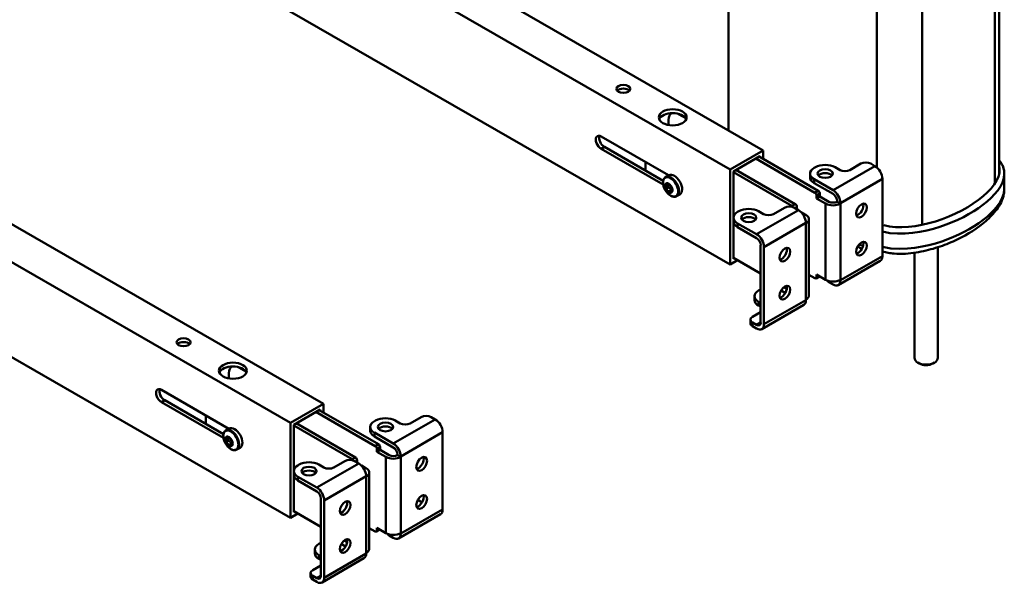
# Model space of a CAD drawing. Units: millimetres. Extents: x 0 to 3500, y 0 to 2475.
# Drawn here: x 2514 to 2938, y 762 to 1004 of the extents above; entities that cross this region are included whole.
import ezdxf

# ---------------------------------------------------------------- set-up
doc = ezdxf.new("R2010")
doc.units = ezdxf.units.MM
doc.header["$LTSCALE"] = 8.333333
doc.layers.add('Visible Edges(ISO)', color=7, linetype='Continuous', lineweight=50, true_color=0x262659)
doc.layers.add('Visible Tangent Edges(ISO)', color=7, linetype='Continuous', lineweight=50, true_color=0x1a1a3e)

msp = doc.modelspace()

# ---------------------------------------------------------------- linework, layer by layer
at = {"layer": 'Visible Edges(ISO)'}
for p, q in [((2819.24, 956.38), (2819.24, 1188.12)), ((2834.11, 947.81), (2489.05, 1146.52)), ((2819.97, 939.67), (2474.9, 1138.38)), ((2935.54, 937.41), (2935.54, 1121.15)), ((2819.97, 898.79), (2473.49, 1098.32)), ((2645.04, 838.93), (2299.97, 1037.64)), ((2630.89, 830.79), (2285.83, 1029.5)), ((2630.89, 789.91), (2284.41, 989.43)), ((2793.45, 961.02), (2793.45, 958.76)), ((2794.7, 963.78), (2794.88, 963.88)), ((2800.81, 961.69), (2797.7, 963.48)), ((2764.46, 953.85), (2793.48, 937.14)), ((2791.17, 933.16), (2764.46, 948.54)), ((2765.88, 949.35), (2791.15, 934.8)), ((2834.11, 947.81), (2819.97, 939.67)), ((2821.39, 938.85), (2832.7, 945.36)), ((2856.39, 929.68), (2830.93, 944.34)), ((2832.34, 945.16), (2857.8, 930.5)), ((2832.7, 945.36), (2832.7, 944.95)), ((2834.11, 944.14), (2834.11, 947.81)), ((2783.56, 942.86), (2783.56, 939.17)), ((2856.03, 940.32), (2856.56, 940.62)), ((2867.17, 939.4), (2865.05, 940.62)), ((2876.19, 942.15), (2871.41, 939.4)), ((2880.43, 942.15), (2882.2, 941.13)), ((2935.54, 943.59), (2935.58, 943.54)), ((2792.19, 936.4), (2793.56, 937.19)), ((2819.97, 939.67), (2819.97, 898.79)), ((2821.39, 901.24), (2821.39, 938.85)), ((2846.49, 923.98), (2821.39, 938.44)), ((2822.44, 939.46), (2847.9, 924.8)), ((2854.28, 936.24), (2854.28, 937.88)), ((2885.38, 902.43), (2885.38, 935.62)), ((2937.81, 931.26), (2937.81, 937.8)), ((2792.12, 933.24), (2792.41, 933.4)), ((2793.11, 932.34), (2792.12, 931.77)), ((2792.15, 933.41), (2792.16, 933.41)), ((2792.15, 931.57), (2792.16, 931.57)), ((2792.27, 931.37), (2793.26, 931.94)), ((2792.41, 933.64), (2792.42, 933.65)), ((2793.14, 933.36), (2793.44, 933.53)), ((2793.53, 933.53), (2793.54, 933.54)), ((2794.91, 931.82), (2794.92, 931.83)), ((2864.17, 930.75), (2856.03, 935.43)), ((2864.17, 929.12), (2856.03, 933.8)), ((2794.36, 930.57), (2793.37, 930)), ((2793.53, 929.85), (2793.54, 929.86)), ((2793.68, 929.83), (2793.72, 929.85)), ((2793.91, 930.02), (2794.82, 930.55)), ((2794.65, 929.74), (2794.66, 929.75)), ((2794.91, 929.98), (2794.92, 929.99)), ((2796.93, 928.17), (2798.3, 928.96)), ((2857.09, 927.23), (2857.09, 928.46)), ((2858.51, 928.05), (2857.09, 927.23)), ((2857.09, 927.23), (2860.98, 924.99)), ((2858.51, 928.05), (2858.51, 929.27)), ((2862.4, 925.81), (2858.51, 928.05)), ((2843.31, 923.22), (2838.53, 920.47)), ((2847.55, 923.22), (2849.32, 922.2)), ((2848.61, 922.61), (2848.61, 923.57)), ((2865.93, 926.05), (2865.93, 925.81)), ((2867.35, 924.99), (2865.93, 925.81)), ((2867.35, 925.24), (2867.35, 924.99)), ((2821.4, 917.31), (2821.4, 918.94)), ((2823.15, 921.38), (2823.68, 921.69)), ((2834.29, 920.47), (2832.17, 921.69)), ((2850.49, 921.26), (2852.5, 920.11)), ((2831.29, 911.82), (2823.15, 916.5)), ((2831.29, 910.18), (2823.15, 914.86)), ((2852.5, 916.44), (2852.5, 916.69)), ((2853.82, 885.57), (2853.82, 918.28)), ((2833.05, 907.12), (2833.05, 873.93)), ((2834.47, 906.3), (2834.47, 873.11)), ((2876.54, 905.48), (2874.7, 906.54)), ((2875.32, 907.42), (2877.13, 906.88)), ((2909.19, 858.66), (2909.19, 906.21)), ((2885.38, 904.42), (2885.43, 904.41)), ((2899.19, 858.66), (2899.19, 903.86)), ((2819.97, 898.79), (2823.16, 900.63)), ((2821.39, 901.65), (2833.05, 894.93)), ((2821.74, 901.45), (2821.39, 901.24)), ((2866.41, 889.98), (2884.44, 900.36)), ((2853.82, 894.38), (2856.39, 892.89)), ((2856.89, 892.85), (2858.3, 893.66)), ((2857.09, 894.53), (2857.09, 893.31)), ((2857.09, 894.53), (2860.98, 892.29)), ((2843.12, 889.14), (2844.34, 888.43)), ((2862.4, 891.22), (2864.17, 890.2)), ((2867.35, 892.29), (2867.35, 892.05)), ((2830.41, 883.58), (2830.41, 885.22)), ((2832.7, 887.97), (2832.17, 887.66)), ((2843.66, 886.54), (2841.82, 887.6)), ((2832.17, 882.78), (2833.05, 882.27)), ((2833.05, 880.63), (2832.17, 881.14)), ((2833.53, 871.04), (2851.56, 881.43)), ((2852.5, 883.5), (2852.5, 883.74)), ((2833.05, 878.4), (2829.52, 876.36)), ((2828.64, 875.14), (2828.64, 873.51)), ((2829.52, 873.92), (2831.29, 872.9)), ((2829.52, 872.28), (2831.29, 871.27)), ((2901.35, 856.22), (2900.64, 856.64)), ((2907.03, 856.22), (2907.74, 856.64)), ((2604.38, 852.14), (2604.38, 849.88)), ((2605.63, 854.89), (2605.8, 855)), ((2611.73, 852.81), (2608.62, 854.6)), ((2575.39, 844.97), (2604.4, 828.26)), ((2602.09, 824.28), (2575.39, 839.66)), ((2576.8, 840.47), (2602.08, 825.91)), ((2645.04, 838.93), (2630.89, 830.79)), ((2645.04, 835.26), (2645.04, 838.93)), ((2632.31, 829.97), (2643.62, 836.48)), ((2667.31, 820.8), (2641.85, 835.46)), ((2643.27, 836.28), (2668.72, 821.62)), ((2643.62, 836.48), (2643.62, 836.07)), ((2594.48, 833.97), (2594.48, 830.29)), ((2630.89, 830.79), (2630.89, 789.91)), ((2632.31, 792.36), (2632.31, 829.97)), ((2633.37, 830.58), (2658.82, 815.92)), ((2666.96, 831.44), (2667.49, 831.74)), ((2678.09, 830.52), (2675.97, 831.74)), ((2687.11, 833.27), (2682.34, 830.52)), ((2691.35, 833.27), (2693.12, 832.25)), ((2603.12, 827.52), (2604.48, 828.31)), ((2657.41, 815.1), (2632.31, 829.56)), ((2665.2, 827.36), (2665.2, 828.99)), ((2675.09, 821.87), (2666.96, 826.55)), ((2696.3, 793.55), (2696.3, 826.74)), ((2603.04, 824.35), (2603.33, 824.52)), ((2604.03, 823.45), (2603.04, 822.89)), ((2603.07, 824.52), (2603.09, 824.53)), ((2603.07, 822.68), (2603.09, 822.69)), ((2603.2, 822.49), (2604.18, 823.06)), ((2603.33, 824.76), (2603.34, 824.77)), ((2604.07, 824.48), (2604.36, 824.65)), ((2605.28, 821.69), (2604.3, 821.12)), ((2604.45, 824.65), (2604.46, 824.66)), ((2604.84, 821.14), (2605.74, 821.66)), ((2605.83, 822.94), (2605.84, 822.94)), ((2675.09, 820.23), (2666.96, 824.92)), ((2604.45, 820.97), (2604.46, 820.98)), ((2604.6, 820.94), (2604.64, 820.97)), ((2605.57, 820.86), (2605.59, 820.87)), ((2605.83, 821.1), (2605.84, 821.1)), ((2607.86, 819.29), (2609.22, 820.08)), ((2668.02, 818.35), (2668.02, 819.58)), ((2669.43, 819.17), (2668.02, 818.35)), ((2668.02, 818.35), (2671.91, 816.11)), ((2669.43, 819.17), (2669.43, 820.39)), ((2673.32, 816.93), (2669.43, 819.17)), ((2676.86, 817.17), (2676.86, 816.93)), ((2654.23, 814.33), (2649.46, 811.59)), ((2658.47, 814.33), (2660.24, 813.32)), ((2659.53, 813.72), (2659.53, 814.69)), ((2678.27, 816.11), (2676.86, 816.93)), ((2678.27, 816.36), (2678.27, 816.11)), ((2632.32, 808.42), (2632.32, 810.06)), ((2634.08, 812.5), (2634.61, 812.81)), ((2645.21, 811.59), (2643.09, 812.81)), ((2661.41, 812.38), (2663.42, 811.22)), ((2664.74, 776.69), (2664.74, 809.39)), ((2642.21, 802.93), (2634.08, 807.62)), ((2642.21, 801.3), (2634.08, 805.98)), ((2663.42, 807.56), (2663.42, 807.81)), ((2643.98, 798.24), (2643.98, 765.04)), ((2645.39, 797.42), (2645.39, 764.23)), ((2687.46, 796.59), (2685.62, 797.65)), ((2630.89, 789.91), (2634.08, 791.75)), ((2632.31, 792.77), (2643.98, 786.05)), ((2632.66, 792.56), (2632.31, 792.36)), ((2677.33, 781.1), (2695.36, 791.48)), ((2664.74, 785.49), (2667.31, 784.01)), ((2667.81, 783.96), (2669.22, 784.78)), ((2668.02, 785.65), (2668.02, 784.42)), ((2668.02, 785.65), (2671.91, 783.41)), ((2678.27, 783.41), (2678.27, 783.16)), ((2643.62, 779.08), (2643.09, 778.78)), ((2654.04, 780.25), (2655.26, 779.55)), ((2673.32, 782.34), (2675.09, 781.32)), ((2641.33, 774.7), (2641.33, 776.34)), ((2654.58, 777.66), (2652.74, 778.72)), ((2663.42, 774.61), (2663.42, 774.86)), ((2643.09, 773.89), (2643.98, 773.38)), ((2643.98, 771.75), (2643.09, 772.26)), ((2644.45, 762.16), (2662.48, 772.55)), ((2643.98, 769.52), (2640.44, 767.48)), ((2639.56, 766.26), (2639.56, 764.62)), ((2640.44, 765.04), (2642.21, 764.02)), ((2640.44, 763.4), (2642.21, 762.38))]:
    msp.add_line(p, q, dxfattribs=at)
at = {"layer": 'Visible Edges(ISO)', "flags": 128}
for points in [[(2935.54, 941.33), (2935.8, 939.79), (2935.7, 938.19), (2935.27, 936.56), (2934.52, 934.89), (2933.47, 933.21), (2932.14, 931.52), (2930.56, 929.83), (2928.75, 928.17), (2926.71, 926.54), (2924.48, 924.96), (2922.06, 923.45), (2919.49, 922.01), (2916.8, 920.68), (2914.01, 919.45), (2911.14, 918.34), (2908.23, 917.36), (2905.3, 916.53), (2902.37, 915.85), (2899.46, 915.34), (2896.59, 915.01), (2893.79, 914.86), (2891.07, 914.91), (2888.45, 915.18), (2885.99, 915.69)], [(2935.58, 943.54), (2935.86, 943.22), (2936.11, 942.89), (2936.36, 942.55), (2936.58, 942.2), (2936.78, 941.85), (2936.97, 941.49), (2937.28, 940.76), (2937.52, 940.02), (2937.69, 939.28), (2937.78, 938.54), (2937.81, 937.8)], [(2796.93, 928.17), (2796.65, 928.04), (2796.34, 927.95), (2796.02, 927.92), (2795.7, 927.93), (2795.36, 927.98), (2795.03, 928.08), (2794.69, 928.22), (2794.36, 928.39), (2794.03, 928.6), (2793.71, 928.84), (2793.39, 929.11), (2793.09, 929.41), (2792.8, 929.74), (2792.53, 930.08), (2792.27, 930.45), (2792.04, 930.83), (2791.82, 931.23), (2791.64, 931.63), (2791.47, 932.04), (2791.34, 932.46), (2791.23, 932.87), (2791.15, 933.28), (2791.1, 933.68), (2791.09, 934.07), (2791.1, 934.44), (2791.16, 934.8), (2791.24, 935.14), (2791.36, 935.46), (2791.52, 935.75), (2791.71, 936), (2791.94, 936.22), (2792.19, 936.4)], [(2792.16, 933.41), (2792.16, 933.41), (2792.16, 933.4), (2792.15, 933.4), (2792.15, 933.39), (2792.15, 933.38), (2792.15, 933.38), (2792.14, 933.37), (2792.14, 933.37), (2792.14, 933.36), (2792.14, 933.35), (2792.13, 933.35), (2792.13, 933.34), (2792.13, 933.33), (2792.13, 933.32), (2792.13, 933.32), (2792.13, 933.31), (2792.12, 933.3), (2792.12, 933.29), (2792.12, 933.28), (2792.12, 933.27), (2792.12, 933.26), (2792.12, 933.26), (2792.12, 933.25), (2792.12, 933.24)], [(2792.12, 931.77), (2792.12, 931.76), (2792.12, 931.75), (2792.12, 931.75), (2792.12, 931.74), (2792.12, 931.73), (2792.12, 931.73), (2792.12, 931.72), (2792.13, 931.71), (2792.13, 931.7), (2792.13, 931.7), (2792.13, 931.69), (2792.13, 931.68), (2792.13, 931.67), (2792.14, 931.66), (2792.14, 931.65), (2792.14, 931.64), (2792.14, 931.64), (2792.15, 931.63), (2792.15, 931.62), (2792.15, 931.61), (2792.15, 931.6), (2792.16, 931.59), (2792.16, 931.58), (2792.16, 931.57)], [(2792.2, 933.45), (2792.19, 933.44), (2792.19, 933.44), (2792.19, 933.44), (2792.19, 933.44), (2792.19, 933.44), (2792.19, 933.44), (2792.19, 933.44), (2792.18, 933.44), (2792.18, 933.43), (2792.18, 933.43), (2792.18, 933.43), (2792.18, 933.43), (2792.18, 933.43), (2792.18, 933.43), (2792.18, 933.43), (2792.17, 933.43), (2792.17, 933.42), (2792.17, 933.42), (2792.17, 933.42), (2792.17, 933.42), (2792.17, 933.42), (2792.17, 933.42), (2792.17, 933.41), (2792.16, 933.41)], [(2792.16, 931.57), (2792.17, 931.56), (2792.17, 931.56), (2792.18, 931.55), (2792.18, 931.54), (2792.18, 931.53), (2792.19, 931.52), (2792.19, 931.51), (2792.2, 931.5), (2792.2, 931.49), (2792.2, 931.49), (2792.21, 931.48), (2792.21, 931.47), (2792.22, 931.46), (2792.22, 931.45), (2792.23, 931.44), (2792.23, 931.43), (2792.24, 931.43), (2792.24, 931.42), (2792.25, 931.41), (2792.25, 931.4), (2792.26, 931.39), (2792.26, 931.39), (2792.27, 931.38), (2792.27, 931.37)], [(2793.17, 932.44), (2793.17, 932.43), (2793.16, 932.43), (2793.16, 932.43), (2793.16, 932.42), (2793.15, 932.42), (2793.15, 932.41), (2793.15, 932.41), (2793.14, 932.41), (2793.14, 932.4), (2793.14, 932.4), (2793.14, 932.39), (2793.13, 932.39), (2793.13, 932.39), (2793.13, 932.38), (2793.13, 932.38), (2793.12, 932.37), (2793.12, 932.37), (2793.12, 932.36), (2793.12, 932.36), (2793.12, 932.36), (2793.11, 932.35), (2793.11, 932.35), (2793.11, 932.34), (2793.11, 932.34)], [(2793.34, 933.47), (2793.37, 933.43), (2793.39, 933.39), (2793.41, 933.34), (2793.42, 933.3), (2793.43, 933.25), (2793.44, 933.21), (2793.45, 933.16), (2793.45, 933.12), (2793.46, 933.07), (2793.45, 933.03), (2793.45, 932.99), (2793.44, 932.94), (2793.43, 932.89), (2793.42, 932.85), (2793.4, 932.8), (2793.39, 932.76), (2793.37, 932.71), (2793.34, 932.67), (2793.32, 932.63), (2793.29, 932.59), (2793.26, 932.55), (2793.23, 932.51), (2793.2, 932.47), (2793.17, 932.44)], [(2793.26, 931.94), (2793.27, 931.94), (2793.27, 931.93), (2793.28, 931.93), (2793.28, 931.93), (2793.29, 931.93), (2793.29, 931.92), (2793.3, 931.92), (2793.3, 931.92), (2793.31, 931.92), (2793.31, 931.91), (2793.32, 931.91), (2793.32, 931.91), (2793.33, 931.91), (2793.33, 931.91), (2793.34, 931.9), (2793.34, 931.9), (2793.35, 931.9), (2793.35, 931.9), (2793.36, 931.9), (2793.36, 931.9), (2793.37, 931.89), (2793.37, 931.89), (2793.38, 931.89), (2793.38, 931.89)], [(2793.38, 931.89), (2793.44, 931.87), (2793.51, 931.85), (2793.57, 931.83), (2793.64, 931.81), (2793.7, 931.78), (2793.76, 931.74), (2793.82, 931.71), (2793.88, 931.67), (2793.93, 931.62), (2793.98, 931.58), (2794.03, 931.53), (2794.07, 931.48), (2794.11, 931.43), (2794.15, 931.37), (2794.19, 931.31), (2794.22, 931.25), (2794.24, 931.18), (2794.27, 931.12), (2794.29, 931.05), (2794.3, 930.98), (2794.32, 930.91), (2794.33, 930.84), (2794.33, 930.77), (2794.34, 930.7)], [(2793.37, 930), (2793.38, 930), (2793.39, 929.99), (2793.39, 929.98), (2793.4, 929.97), (2793.41, 929.97), (2793.41, 929.96), (2793.42, 929.95), (2793.43, 929.95), (2793.43, 929.94), (2793.44, 929.93), (2793.45, 929.93), (2793.46, 929.92), (2793.46, 929.92), (2793.47, 929.91), (2793.48, 929.9), (2793.48, 929.9), (2793.49, 929.89), (2793.5, 929.89), (2793.51, 929.88), (2793.51, 929.88), (2793.52, 929.87), (2793.53, 929.87), (2793.53, 929.86), (2793.54, 929.86)], [(2793.54, 929.86), (2793.55, 929.86), (2793.56, 929.85), (2793.56, 929.85), (2793.57, 929.85), (2793.58, 929.84), (2793.58, 929.84), (2793.59, 929.84), (2793.6, 929.83), (2793.6, 929.83), (2793.61, 929.83), (2793.61, 929.83), (2793.62, 929.83), (2793.63, 929.83), (2793.63, 929.82), (2793.64, 929.82), (2793.64, 929.82), (2793.65, 929.82), (2793.65, 929.82), (2793.66, 929.82), (2793.66, 929.82), (2793.67, 929.82), (2793.67, 929.82), (2793.68, 929.82), (2793.68, 929.83)], [(2794.34, 930.7), (2794.34, 930.7), (2794.34, 930.69), (2794.34, 930.68), (2794.34, 930.68), (2794.34, 930.67), (2794.34, 930.67), (2794.34, 930.66), (2794.34, 930.66), (2794.34, 930.65), (2794.34, 930.65), (2794.34, 930.64), (2794.34, 930.64), (2794.35, 930.63), (2794.35, 930.62), (2794.35, 930.62), (2794.35, 930.61), (2794.35, 930.61), (2794.35, 930.6), (2794.35, 930.6), (2794.36, 930.59), (2794.36, 930.59), (2794.36, 930.58), (2794.36, 930.58), (2794.36, 930.57)], [(2794.78, 929.93), (2794.79, 929.93), (2794.79, 929.93), (2794.8, 929.93), (2794.8, 929.93), (2794.8, 929.93), (2794.81, 929.93), (2794.81, 929.93), (2794.82, 929.93), (2794.82, 929.93), (2794.82, 929.93), (2794.83, 929.93), (2794.83, 929.93), (2794.83, 929.93), (2794.84, 929.93), (2794.84, 929.93), (2794.84, 929.93), (2794.85, 929.94), (2794.85, 929.94), (2794.86, 929.94), (2794.86, 929.94), (2794.86, 929.94), (2794.87, 929.94), (2794.87, 929.94), (2794.87, 929.95)], [(2885.43, 904.41), (2886.05, 904.23), (2886.67, 904.08), (2887.29, 903.94), (2887.92, 903.83), (2888.55, 903.72), (2889.18, 903.64), (2889.8, 903.57), (2890.42, 903.51), (2891.65, 903.43), (2892.87, 903.4), (2894.07, 903.41), (2895.26, 903.46), (2896.44, 903.55), (2897.59, 903.66), (2898.73, 903.79), (2899.85, 903.95), (2900.96, 904.14), (2902.05, 904.34), (2903.12, 904.57), (2904.18, 904.81), (2905.22, 905.07), (2906.26, 905.34), (2907.27, 905.62), (2908.27, 905.92), (2909.26, 906.24), (2910.24, 906.56), (2911.2, 906.9), (2912.14, 907.25), (2913.08, 907.61), (2914, 907.98), (2914.91, 908.36), (2915.81, 908.76), (2917.57, 909.57), (2919.28, 910.42), (2920.94, 911.31), (2922.55, 912.23), (2924.12, 913.19), (2925.63, 914.19), (2927.08, 915.24), (2927.79, 915.77), (2928.49, 916.32), (2929.17, 916.88), (2929.84, 917.45), (2930.49, 918.03), (2931.12, 918.62), (2931.74, 919.23), (2932.35, 919.85), (2932.93, 920.48), (2933.49, 921.14), (2934.04, 921.81), (2934.56, 922.5), (2935.06, 923.21), (2935.54, 923.95), (2935.99, 924.73), (2936.4, 925.53), (2936.78, 926.38), (2937.12, 927.26), (2937.4, 928.19), (2937.52, 928.67), (2937.62, 929.16), (2937.7, 929.67), (2937.76, 930.19), (2937.8, 930.72), (2937.81, 931.26)], [(2607.86, 819.29), (2607.57, 819.16), (2607.27, 819.07), (2606.95, 819.03), (2606.62, 819.04), (2606.28, 819.1), (2605.95, 819.2), (2605.61, 819.33), (2605.28, 819.51), (2604.95, 819.71), (2604.63, 819.96), (2604.32, 820.23), (2604.01, 820.53), (2603.72, 820.85), (2603.45, 821.2), (2603.2, 821.57), (2602.96, 821.95), (2602.75, 822.35), (2602.56, 822.75), (2602.39, 823.16), (2602.26, 823.58), (2602.15, 823.99), (2602.07, 824.39), (2602.03, 824.79), (2602.01, 825.18), (2602.03, 825.56), (2602.08, 825.92), (2602.16, 826.26), (2602.28, 826.57), (2602.44, 826.86), (2602.63, 827.12), (2602.86, 827.34), (2603.12, 827.52)], [(2603.09, 824.53), (2603.08, 824.52), (2603.08, 824.52), (2603.08, 824.51), (2603.07, 824.51), (2603.07, 824.5), (2603.07, 824.5), (2603.07, 824.49), (2603.06, 824.48), (2603.06, 824.48), (2603.06, 824.47), (2603.06, 824.46), (2603.05, 824.46), (2603.05, 824.45), (2603.05, 824.44), (2603.05, 824.43), (2603.05, 824.42), (2603.05, 824.42), (2603.05, 824.41), (2603.04, 824.4), (2603.04, 824.39), (2603.04, 824.38), (2603.04, 824.37), (2603.04, 824.36), (2603.04, 824.35)], [(2603.04, 822.89), (2603.04, 822.88), (2603.04, 822.87), (2603.04, 822.87), (2603.04, 822.86), (2603.04, 822.85), (2603.05, 822.84), (2603.05, 822.84), (2603.05, 822.83), (2603.05, 822.82), (2603.05, 822.81), (2603.05, 822.8), (2603.05, 822.8), (2603.06, 822.79), (2603.06, 822.78), (2603.06, 822.77), (2603.06, 822.76), (2603.06, 822.75), (2603.07, 822.74), (2603.07, 822.74), (2603.07, 822.73), (2603.08, 822.72), (2603.08, 822.71), (2603.08, 822.7), (2603.09, 822.69)], [(2603.12, 824.56), (2603.12, 824.56), (2603.12, 824.56), (2603.11, 824.56), (2603.11, 824.56), (2603.11, 824.56), (2603.11, 824.56), (2603.11, 824.55), (2603.11, 824.55), (2603.11, 824.55), (2603.1, 824.55), (2603.1, 824.55), (2603.1, 824.55), (2603.1, 824.55), (2603.1, 824.55), (2603.1, 824.54), (2603.1, 824.54), (2603.1, 824.54), (2603.09, 824.54), (2603.09, 824.54), (2603.09, 824.54), (2603.09, 824.54), (2603.09, 824.53), (2603.09, 824.53), (2603.09, 824.53)], [(2603.09, 822.69), (2603.09, 822.68), (2603.09, 822.67), (2603.1, 822.66), (2603.1, 822.65), (2603.11, 822.65), (2603.11, 822.64), (2603.11, 822.63), (2603.12, 822.62), (2603.12, 822.61), (2603.13, 822.6), (2603.13, 822.59), (2603.14, 822.59), (2603.14, 822.58), (2603.14, 822.57), (2603.15, 822.56), (2603.15, 822.55), (2603.16, 822.54), (2603.16, 822.54), (2603.17, 822.53), (2603.18, 822.52), (2603.18, 822.51), (2603.19, 822.5), (2603.19, 822.5), (2603.2, 822.49)], [(2604.09, 823.55), (2604.09, 823.55), (2604.09, 823.55), (2604.08, 823.54), (2604.08, 823.54), (2604.08, 823.54), (2604.07, 823.53), (2604.07, 823.53), (2604.07, 823.52), (2604.06, 823.52), (2604.06, 823.52), (2604.06, 823.51), (2604.06, 823.51), (2604.05, 823.5), (2604.05, 823.5), (2604.05, 823.49), (2604.05, 823.49), (2604.04, 823.49), (2604.04, 823.48), (2604.04, 823.48), (2604.04, 823.47), (2604.04, 823.47), (2604.03, 823.46), (2604.03, 823.46), (2604.03, 823.45)], [(2604.27, 824.59), (2604.29, 824.55), (2604.31, 824.51), (2604.33, 824.46), (2604.34, 824.42), (2604.36, 824.37), (2604.37, 824.33), (2604.37, 824.28), (2604.38, 824.24), (2604.38, 824.19), (2604.38, 824.15), (2604.37, 824.1), (2604.37, 824.06), (2604.36, 824.01), (2604.34, 823.97), (2604.33, 823.92), (2604.31, 823.88), (2604.29, 823.83), (2604.27, 823.79), (2604.24, 823.75), (2604.21, 823.7), (2604.18, 823.66), (2604.15, 823.63), (2604.12, 823.59), (2604.09, 823.55)], [(2604.18, 823.06), (2604.19, 823.05), (2604.19, 823.05), (2604.2, 823.05), (2604.2, 823.05), (2604.21, 823.04), (2604.21, 823.04), (2604.22, 823.04), (2604.22, 823.04), (2604.23, 823.03), (2604.23, 823.03), (2604.24, 823.03), (2604.24, 823.03), (2604.25, 823.02), (2604.25, 823.02), (2604.26, 823.02), (2604.26, 823.02), (2604.27, 823.02), (2604.27, 823.02), (2604.28, 823.01), (2604.28, 823.01), (2604.29, 823.01), (2604.29, 823.01), (2604.3, 823.01), (2604.3, 823.01)], [(2604.3, 823.01), (2604.37, 822.99), (2604.43, 822.97), (2604.5, 822.95), (2604.56, 822.92), (2604.62, 822.89), (2604.68, 822.86), (2604.74, 822.82), (2604.8, 822.78), (2604.86, 822.74), (2604.91, 822.7), (2604.95, 822.65), (2605, 822.6), (2605.04, 822.54), (2605.07, 822.49), (2605.11, 822.43), (2605.14, 822.36), (2605.17, 822.3), (2605.19, 822.23), (2605.21, 822.16), (2605.23, 822.09), (2605.24, 822.02), (2605.25, 821.96), (2605.26, 821.89), (2605.26, 821.82)], [(2605.26, 821.82), (2605.26, 821.81), (2605.26, 821.81), (2605.26, 821.8), (2605.26, 821.8), (2605.26, 821.79), (2605.26, 821.79), (2605.26, 821.78), (2605.26, 821.77), (2605.26, 821.77), (2605.27, 821.76), (2605.27, 821.76), (2605.27, 821.75), (2605.27, 821.75), (2605.27, 821.74), (2605.27, 821.74), (2605.27, 821.73), (2605.27, 821.73), (2605.27, 821.72), (2605.28, 821.72), (2605.28, 821.71), (2605.28, 821.7), (2605.28, 821.7), (2605.28, 821.69), (2605.28, 821.69)], [(2604.3, 821.12), (2604.3, 821.11), (2604.31, 821.11), (2604.32, 821.1), (2604.32, 821.09), (2604.33, 821.09), (2604.34, 821.08), (2604.34, 821.07), (2604.35, 821.07), (2604.36, 821.06), (2604.36, 821.05), (2604.37, 821.05), (2604.38, 821.04), (2604.38, 821.03), (2604.39, 821.03), (2604.4, 821.02), (2604.41, 821.02), (2604.41, 821.01), (2604.42, 821.01), (2604.43, 821), (2604.44, 821), (2604.44, 820.99), (2604.45, 820.99), (2604.46, 820.98), (2604.46, 820.98)], [(2604.46, 820.98), (2604.47, 820.97), (2604.48, 820.97), (2604.48, 820.97), (2604.49, 820.96), (2604.5, 820.96), (2604.5, 820.96), (2604.51, 820.95), (2604.52, 820.95), (2604.52, 820.95), (2604.53, 820.95), (2604.54, 820.95), (2604.54, 820.94), (2604.55, 820.94), (2604.55, 820.94), (2604.56, 820.94), (2604.56, 820.94), (2604.57, 820.94), (2604.58, 820.94), (2604.58, 820.94), (2604.59, 820.94), (2604.59, 820.94), (2604.6, 820.94), (2604.6, 820.94), (2604.6, 820.94)], [(2605.71, 821.04), (2605.71, 821.04), (2605.71, 821.04), (2605.72, 821.04), (2605.72, 821.04), (2605.73, 821.04), (2605.73, 821.04), (2605.73, 821.05), (2605.74, 821.05), (2605.74, 821.05), (2605.75, 821.05), (2605.75, 821.05), (2605.75, 821.05), (2605.76, 821.05), (2605.76, 821.05), (2605.76, 821.05), (2605.77, 821.05), (2605.77, 821.05), (2605.77, 821.05), (2605.78, 821.06), (2605.78, 821.06), (2605.78, 821.06), (2605.79, 821.06), (2605.79, 821.06), (2605.79, 821.06)]]:
    msp.add_lwpolyline(points, dxfattribs=at)
at = {"layer": 'Visible Edges(ISO)'}
for centre, major_axis, ratio in [((2774.01, 974.28), (-3, 0), 0.575862), ((2795.22, 962.06), (-6, 0), 0.575862), ((2860.81, 937.88), (-3.25, 0), 0.575862), ((2876.36, 922.01), (-1.62, -2.82), 0.578093), ((2827.93, 918.94), (-3.25, 0), 0.575862), ((2843.48, 903.08), (1.62, 2.82), 0.578093), ((2876.36, 905.66), (-1.62, -2.82), 0.578093), ((2843.48, 886.72), (1.62, 2.82), 0.578093), ((2584.93, 865.4), (-3, 0), 0.575862), ((2606.15, 853.18), (-6, 0), 0.575862), ((2671.73, 828.99), (-3.25, 0), 0.575862), ((2687.29, 813.13), (-1.62, -2.82), 0.578093), ((2638.85, 810.06), (-3.25, 0), 0.575862), ((2654.41, 794.19), (1.62, 2.82), 0.578093), ((2687.29, 796.78), (-1.62, -2.82), 0.578093), ((2654.41, 777.84), (1.62, 2.82), 0.578093)]:
    msp.add_ellipse(centre, major_axis=major_axis, ratio=ratio, dxfattribs=at)
for centre, major_axis, ratio, start_param, end_param in [((2774.01, 972.65), (-3, 0), 0.575862, 3.634548, 5.79023), ((2795.22, 960.43), (6, 0), 0.575862, 0.238881, 2.902712), ((2797.7, 958.58), (-2.99, 5.2), 0.578093, 6.216429, 7.070517), ((2797.7, 958.58), (2.99, -5.2), 0.578093, 2.358128, 2.435359), ((2764.46, 951.19), (-1.62, 2.82), 0.578093, 5.499721, 8.641314), ((2765.88, 952.01), (1.62, -2.82), 0.578093, 3.590858, 5.499721), ((2860.28, 937.88), (-6, 0), 0.575862, 5.497787, 7.068583), ((2860.81, 938.18), (-6, 0), 0.575862, 3.926991, 5.497787), ((2878.31, 940.93), (3, 0), 0.575862, 0.785398, 2.356194), ((2882.2, 937.45), (-2.25, 3.9), 0.578093, 3.928925, 5.499721), ((2795.93, 933.07), (-2.37, 4.12), 0.578093, 3.141593, 6.283185), ((2860.28, 936.24), (-6, 0), 0.575862, 0, 0.785398), ((2860.81, 936.24), (-3.25, 0), 0.575862, 3.593663, 5.831115), ((2869.29, 940.62), (-3, 0), 0.575862, 0.785398, 2.356194), ((2793.53, 931.69), (-1.12, 1.95), 0.578093, 0.263733, 1.310931), ((2792.37, 933.14), (-0.175, 0.303), 0.578093, 0.263733, 0.93465), ((2792.37, 931.59), (-0.175, 0.303), 0.578093, 0.640014, 1.310931), ((2793.53, 931.69), (-1.09, 1.89), 0.578093, 0.163981, 0.363485), ((2792.37, 933.14), (-0.175, 0.303), 0.578093, 0.93465, 1.293007), ((2792.37, 931.59), (-0.175, 0.303), 0.578093, 0.281657, 0.640014), ((2793.53, 931.69), (-1.09, 1.89), 0.578093, 1.211179, 1.410683), ((2793.53, 931.69), (-1.12, 1.95), 0.578093, 5.499721, 6.546918), ((2792.37, 933.14), (-0.175, 0.303), 0.578093, 5.876001, 6.546918), ((2791.15, 933.06), (0.8, -1.4), 0.578093, 0.281657, 1.293007), ((2792.37, 931.59), (-0.175, 0.303), 0.578093, 1.310931, 1.981848), ((2793.53, 931.69), (1.12, -1.95), 0.578093, 4.452523, 5.499721), ((2792.37, 933.14), (0.175, -0.303), 0.578093, 2.376052, 2.734409), ((2792.34, 934.76), (0.8, -1.4), 0.578093, 5.517645, 6.528995), ((2793.54, 931.7), (-1.12, 1.95), 0.578093, 5.499721, 6.283185), ((2794.52, 932.26), (-1.09, 1.89), 0.578093, 1.211179, 1.410683), ((2793.53, 933.25), (-0.175, 0.303), 0.578093, 6.170638, 6.528995), ((2793.53, 933.25), (-0.175, 0.303), 0.578093, 5.499721, 6.170638), ((2793.53, 931.69), (1.09, -1.89), 0.578093, 2.258376, 2.45788), ((2793.53, 931.69), (-1.12, 1.95), 0.578093, 4.452523, 5.499721), ((2793.53, 933.25), (0.175, -0.303), 0.578093, 1.687211, 2.358128), ((2793.54, 931.7), (1.12, -1.95), 0.578093, 1.310931, 2.358128), ((2793.53, 933.25), (0.175, -0.303), 0.578093, 1.328854, 1.687211), ((2794.72, 933.39), (0.8, -1.4), 0.578093, 4.470447, 5.481797), ((2794.69, 931.8), (0.175, -0.303), 0.578093, 1.981848, 2.340204), ((2795.91, 930.32), (-0.8, 1.4), 0.578093, 0.281657, 1.293007), ((2794.69, 931.8), (0.175, -0.303), 0.578093, 1.310931, 1.981848), ((2793.53, 931.69), (1.09, -1.89), 0.578093, 1.211179, 1.410683), ((2794.69, 931.8), (0.175, -0.303), 0.578093, 0.640014, 1.310931), ((2793.53, 931.69), (1.12, -1.95), 0.578093, 0.263733, 1.310931), ((2794.69, 931.8), (0.175, -0.303), 0.578093, 0.281657, 0.640014), ((2793.54, 931.7), (1.12, -1.95), 0.578093, 0.263733, 1.310931), ((2792.37, 931.59), (-0.175, 0.303), 0.578093, 1.981848, 2.340204), ((2792.34, 930), (-0.8, 1.4), 0.578093, 4.470447, 5.481797), ((2793.53, 930.14), (-0.175, 0.303), 0.578093, 1.328854, 1.687211), ((2793.53, 930.14), (-0.175, 0.303), 0.578093, 1.687211, 2.358128), ((2793.53, 931.69), (-1.09, 1.89), 0.578093, 2.258376, 2.45788), ((2793.53, 931.69), (1.12, -1.95), 0.578093, 5.499721, 6.546918), ((2793.53, 930.14), (0.175, -0.303), 0.578093, 5.499721, 6.170638), ((2793.53, 930.14), (0.175, -0.303), 0.578093, 6.170638, 6.528995), ((2794.72, 928.63), (-0.8, 1.4), 0.578093, 5.517645, 6.528995), ((2794.52, 932.26), (-1.09, 1.89), 0.578093, 2.258376, 2.417749), ((2793.54, 931.7), (1.12, -1.95), 0.578093, 0, 0.263733), ((2794.69, 930.25), (-0.175, 0.303), 0.578093, 2.376052, 2.734409), ((2793.53, 931.69), (1.09, -1.89), 0.578093, 0.163981, 0.363485), ((2794.69, 930.25), (0.175, -0.303), 0.578093, 5.876001, 6.546918), ((2794.69, 930.25), (0.175, -0.303), 0.578093, 0.93465, 1.293007), ((2794.69, 930.25), (0.175, -0.303), 0.578093, 0.263733, 0.93465), ((2856.39, 928.87), (0.499, -0.867), 0.578093, 0.787332, 2.358128), ((2857.8, 929.68), (-0.499, 0.867), 0.578093, 3.928925, 5.499721), ((2864.17, 927.07), (-2.25, 3.9), 0.578093, 3.928925, 5.499721), ((2864.17, 927.07), (-1.25, 2.17), 0.578093, 3.928925, 5.499721), ((2827.93, 919.25), (-6, 0), 0.575862, 3.926991, 5.497787), ((2845.43, 922), (3, 0), 0.575862, 0.785398, 2.356194), ((2846.49, 923.17), (0.499, -0.867), 0.578093, 1.594288, 2.358128), ((2847.9, 923.98), (-0.499, 0.867), 0.578093, 3.928925, 5.499721), ((2864.17, 926.83), (-4.5, 0), 0.575862, 0.785398, 2.356194), ((2864.17, 926.83), (-2.5, 0), 0.575862, 0.785398, 2.356194), ((2874.95, 922.82), (1.62, 2.82), 0.578093, 3.590858, 5.83392), ((2827.4, 918.94), (-6, 0), 0.575862, 5.497787, 7.068583), ((2827.93, 917.31), (-3.25, 0), 0.575862, 3.593663, 5.831115), ((2836.41, 921.69), (-3, 0), 0.575862, 0.785398, 2.356194), ((2849.32, 918.52), (-2.25, 3.9), 0.578093, 3.928925, 5.499721), ((2849.32, 918.28), (4.5, 0), 0.575862, 5.497787, 7.068583), ((2827.4, 917.31), (-6, 0), 0.575862, 0, 0.785398), ((2831.29, 908.14), (-2.25, 3.9), 0.578093, 3.928925, 5.499721), ((2831.29, 908.14), (-1.25, 2.17), 0.578093, 3.928925, 5.499721), ((2842.07, 903.89), (1.62, 2.82), 0.578093, 3.590858, 5.83392), ((2874.95, 906.47), (1.62, 2.82), 0.578093, 3.590858, 5.83392), ((2882.2, 904.26), (2.25, -3.9), 0.578093, 0, 0.787332), ((2856.39, 893.71), (0.499, -0.867), 0.578093, 5.499721, 7.070517), ((2857.8, 894.53), (0.499, -0.867), 0.578093, 0, 0.272625), ((2842.07, 887.54), (1.62, 2.82), 0.578093, 3.590858, 5.83392), ((2864.17, 894.12), (-4.5, 0), 0.575862, 0.785398, 2.356194), ((2864.52, 892.44), (-3, 0), 0.575862, 0.265964, 0.785398), ((2864.17, 893.88), (2.25, -3.9), 0.578093, 5.499721, 7.070517), ((2836.41, 885.22), (-6, 0), 0.575862, 5.497787, 7.068583), ((2836.94, 885.52), (6, 0), 0.575862, 2.27599, 2.356194), ((2849.32, 885.57), (4.5, 0), 0.575862, 5.497787, 6.283185), ((2836.41, 883.58), (-6, 0), 0.575862, 0, 0.785398), ((2849.32, 885.33), (2.25, -3.9), 0.578093, 0, 0.787332), ((2831.64, 875.14), (-3, 0), 0.575862, 5.497787, 7.068583), ((2831.64, 873.51), (-3, 0), 0.575862, 0, 0.785398), ((2831.29, 874.94), (1.25, -2.17), 0.578093, 5.499721, 7.070517), ((2831.29, 874.94), (2.25, -3.9), 0.578093, 5.499721, 7.070517), ((2584.93, 863.76), (-3, 0), 0.575862, 3.634548, 5.79023), ((2904.19, 858.66), (5, 0), 0.575862, 3.141593, 6.283185), ((2904.19, 857.85), (4, 0), 0.575862, 3.923138, 5.50164), ((2606.15, 851.55), (6, 0), 0.575862, 0.238881, 2.902712), ((2608.62, 849.69), (-2.99, 5.2), 0.578093, 6.216429, 7.070517), ((2608.62, 849.69), (2.99, -5.2), 0.578093, 2.358128, 2.435359), ((2575.39, 842.31), (-1.62, 2.82), 0.578093, 5.499721, 8.641314), ((2576.8, 843.13), (1.62, -2.82), 0.578093, 3.590858, 5.499721), ((2671.2, 828.99), (-6, 0), 0.575862, 5.497787, 7.068583), ((2671.73, 829.3), (-6, 0), 0.575862, 3.926991, 5.497787), ((2680.21, 831.74), (-3, 0), 0.575862, 0.785398, 2.356194), ((2689.23, 832.05), (3, 0), 0.575862, 0.785398, 2.356194), ((2693.12, 828.57), (-2.25, 3.9), 0.578093, 3.928925, 5.499721), ((2606.85, 824.19), (-2.37, 4.12), 0.578093, 3.141593, 6.283185), ((2671.2, 827.36), (-6, 0), 0.575862, 0, 0.785398), ((2671.73, 827.36), (-3.25, 0), 0.575862, 3.593663, 5.831115), ((2604.45, 822.81), (-1.12, 1.95), 0.578093, 0.263733, 1.310931), ((2603.29, 824.26), (-0.175, 0.303), 0.578093, 0.263733, 0.93465), ((2603.29, 822.7), (-0.175, 0.303), 0.578093, 0.640014, 1.310931), ((2604.45, 822.81), (-1.09, 1.89), 0.578093, 0.163981, 0.363485), ((2603.29, 824.26), (-0.175, 0.303), 0.578093, 0.93465, 1.293007), ((2603.29, 822.7), (-0.175, 0.303), 0.578093, 0.281657, 0.640014), ((2604.45, 822.81), (-1.09, 1.89), 0.578093, 1.211179, 1.410683), ((2604.45, 822.81), (-1.12, 1.95), 0.578093, 5.499721, 6.546918), ((2603.29, 824.26), (-0.175, 0.303), 0.578093, 5.876001, 6.546918), ((2602.07, 824.18), (0.8, -1.4), 0.578093, 0.281657, 1.293007), ((2603.29, 822.7), (-0.175, 0.303), 0.578093, 1.310931, 1.981848), ((2604.45, 822.81), (1.12, -1.95), 0.578093, 4.452523, 5.499721), ((2603.29, 824.26), (0.175, -0.303), 0.578093, 2.376052, 2.734409), ((2603.29, 822.7), (-0.175, 0.303), 0.578093, 1.981848, 2.340204), ((2603.26, 825.87), (0.8, -1.4), 0.578093, 5.517645, 6.528995), ((2603.26, 821.11), (-0.8, 1.4), 0.578093, 4.470447, 5.481797), ((2604.46, 822.82), (-1.12, 1.95), 0.578093, 5.499721, 6.283185), ((2605.44, 823.38), (-1.09, 1.89), 0.578093, 1.211179, 1.410683), ((2604.45, 824.36), (-0.175, 0.303), 0.578093, 6.170638, 6.528995), ((2604.45, 824.36), (-0.175, 0.303), 0.578093, 5.499721, 6.170638), ((2604.45, 822.81), (1.09, -1.89), 0.578093, 2.258376, 2.45788), ((2604.45, 822.81), (-1.12, 1.95), 0.578093, 4.452523, 5.499721), ((2604.45, 824.36), (0.175, -0.303), 0.578093, 1.687211, 2.358128), ((2604.46, 822.82), (1.12, -1.95), 0.578093, 1.310931, 2.358128), ((2604.45, 824.36), (0.175, -0.303), 0.578093, 1.328854, 1.687211), ((2605.64, 824.5), (0.8, -1.4), 0.578093, 4.470447, 5.481797), ((2605.44, 823.38), (-1.09, 1.89), 0.578093, 2.258376, 2.417749), ((2605.61, 822.92), (0.175, -0.303), 0.578093, 1.981848, 2.340204), ((2606.83, 821.44), (-0.8, 1.4), 0.578093, 0.281657, 1.293007), ((2605.61, 822.92), (0.175, -0.303), 0.578093, 1.310931, 1.981848), ((2604.45, 822.81), (1.09, -1.89), 0.578093, 1.211179, 1.410683), ((2605.61, 822.92), (0.175, -0.303), 0.578093, 0.640014, 1.310931), ((2604.45, 822.81), (1.12, -1.95), 0.578093, 0.263733, 1.310931), ((2605.61, 822.92), (0.175, -0.303), 0.578093, 0.281657, 0.640014), ((2605.61, 821.36), (0.175, -0.303), 0.578093, 0.93465, 1.293007), ((2604.46, 822.82), (1.12, -1.95), 0.578093, 0.263733, 1.310931), ((2668.72, 820.8), (-0.499, 0.867), 0.578093, 3.928925, 5.499721), ((2675.09, 818.19), (-2.25, 3.9), 0.578093, 3.928925, 5.499721), ((2604.45, 821.26), (-0.175, 0.303), 0.578093, 1.328854, 1.687211), ((2604.45, 821.26), (-0.175, 0.303), 0.578093, 1.687211, 2.358128), ((2604.45, 822.81), (-1.09, 1.89), 0.578093, 2.258376, 2.45788), ((2604.45, 822.81), (1.12, -1.95), 0.578093, 5.499721, 6.546918), ((2604.45, 821.26), (0.175, -0.303), 0.578093, 5.499721, 6.170638), ((2604.45, 821.26), (0.175, -0.303), 0.578093, 6.170638, 6.528995), ((2605.64, 819.75), (-0.8, 1.4), 0.578093, 5.517645, 6.528995), ((2604.46, 822.82), (1.12, -1.95), 0.578093, 0, 0.263733), ((2605.61, 821.36), (-0.175, 0.303), 0.578093, 2.376052, 2.734409), ((2604.45, 822.81), (1.09, -1.89), 0.578093, 0.163981, 0.363485), ((2605.61, 821.36), (0.175, -0.303), 0.578093, 5.876001, 6.546918), ((2605.61, 821.36), (0.175, -0.303), 0.578093, 0.263733, 0.93465), ((2667.31, 819.98), (0.499, -0.867), 0.578093, 0.787332, 2.358128), ((2675.09, 818.19), (-1.25, 2.17), 0.578093, 3.928925, 5.499721), ((2638.85, 810.36), (-6, 0), 0.575862, 3.926991, 5.497787), ((2656.35, 813.11), (3, 0), 0.575862, 0.785398, 2.356194), ((2657.41, 814.28), (0.499, -0.867), 0.578093, 1.594288, 2.358128), ((2658.82, 815.1), (-0.499, 0.867), 0.578093, 3.928925, 5.499721), ((2660.24, 809.64), (-2.25, 3.9), 0.578093, 3.928925, 5.499721), ((2675.09, 817.94), (-4.5, 0), 0.575862, 0.785398, 2.356194), ((2675.09, 817.94), (-2.5, 0), 0.575862, 0.785398, 2.356194), ((2685.87, 813.94), (1.62, 2.82), 0.578093, 3.590858, 5.83392), ((2638.32, 810.06), (-6, 0), 0.575862, 5.497787, 7.068583), ((2638.85, 808.42), (-3.25, 0), 0.575862, 3.593663, 5.831115), ((2647.33, 812.81), (-3, 0), 0.575862, 0.785398, 2.356194), ((2660.24, 809.39), (4.5, 0), 0.575862, 5.497787, 7.068583), ((2638.32, 808.42), (-6, 0), 0.575862, 0, 0.785398), ((2642.21, 799.25), (-2.25, 3.9), 0.578093, 3.928925, 5.499721), ((2642.21, 799.25), (-1.25, 2.17), 0.578093, 3.928925, 5.499721), ((2652.99, 795.01), (1.62, 2.82), 0.578093, 3.590858, 5.83392), ((2685.87, 797.59), (1.62, 2.82), 0.578093, 3.590858, 5.83392), ((2693.12, 795.38), (2.25, -3.9), 0.578093, 0, 0.787332), ((2667.31, 784.83), (0.499, -0.867), 0.578093, 5.499721, 7.070517), ((2668.72, 785.64), (0.499, -0.867), 0.578093, 0, 0.272625), ((2675.09, 785.24), (-4.5, 0), 0.575862, 0.785398, 2.356194), ((2647.86, 776.64), (6, 0), 0.575862, 2.27599, 2.356194), ((2652.99, 778.66), (1.62, 2.82), 0.578093, 3.590858, 5.83392), ((2675.44, 783.56), (-3, 0), 0.575862, 0.265964, 0.785398), ((2675.09, 785), (2.25, -3.9), 0.578093, 5.499721, 7.070517), ((2647.33, 776.34), (-6, 0), 0.575862, 5.497787, 7.068583), ((2660.24, 776.69), (4.5, 0), 0.575862, 5.497787, 6.283185), ((2647.33, 774.7), (-6, 0), 0.575862, 0, 0.785398), ((2660.24, 776.45), (2.25, -3.9), 0.578093, 0, 0.787332), ((2642.56, 766.26), (-3, 0), 0.575862, 5.497787, 7.068583), ((2642.56, 764.62), (-3, 0), 0.575862, 0, 0.785398), ((2642.21, 766.06), (1.25, -2.17), 0.578093, 5.499721, 7.070517), ((2642.21, 766.06), (2.25, -3.9), 0.578093, 5.499721, 7.070517)]:
    msp.add_ellipse(centre, major_axis=major_axis, ratio=ratio, start_param=start_param, end_param=end_param, dxfattribs=at)
at = {"layer": 'Visible Tangent Edges(ISO)'}
for p, q in [((2882.95, 1151.43), (2882.95, 940.59)), ((2902.45, 1140.2), (2902.45, 915.87)), ((2933.8, 1122.15), (2933.8, 933.69)), ((2797.7, 963.48), (2797.81, 963.55)), ((2764.46, 948.54), (2765.88, 949.35)), ((2864.17, 930.75), (2882.2, 941.13)), ((2885.38, 935.62), (2867.35, 925.24)), ((2792.15, 933.12), (2792.53, 933.35)), ((2792.15, 931.85), (2793.17, 932.44)), ((2792.36, 931.3), (2793.38, 931.89)), ((2793.32, 933.51), (2793.38, 933.55)), ((2856.03, 933.8), (2856.03, 935.43)), ((2793.32, 930.11), (2794.34, 930.7)), ((2794.7, 929.96), (2794.89, 930.07)), ((2857.8, 930.5), (2856.39, 929.68)), ((2857.09, 928.46), (2858.51, 929.27)), ((2847.9, 924.8), (2846.49, 923.98)), ((2847.77, 923.09), (2848.61, 923.57)), ((2860.98, 892.29), (2860.98, 924.99)), ((2867.35, 924.99), (2867.35, 892.29)), ((2831.29, 911.82), (2849.32, 922.2)), ((2823.15, 914.86), (2823.15, 916.5)), ((2852.5, 916.69), (2834.47, 906.3)), ((2852.5, 883.74), (2852.5, 916.44)), ((2867.35, 892.05), (2885.38, 902.43)), ((2858.16, 893.92), (2857.09, 893.31)), ((2862.4, 891.22), (2862.4, 891.74)), ((2832.17, 881.14), (2832.17, 882.78)), ((2834.47, 873.11), (2852.5, 883.5)), ((2829.52, 872.28), (2829.52, 873.92)), ((2831.29, 872.9), (2833.05, 873.92)), ((2608.62, 854.6), (2608.73, 854.66)), ((2575.39, 839.66), (2576.8, 840.47)), ((2675.09, 821.87), (2693.12, 832.25)), ((2666.96, 824.92), (2666.96, 826.55)), ((2696.3, 826.74), (2678.27, 816.36)), ((2603.07, 824.24), (2603.46, 824.46)), ((2603.07, 822.97), (2604.09, 823.55)), ((2603.28, 822.42), (2604.3, 823.01)), ((2604.24, 824.63), (2604.31, 824.67)), ((2604.24, 821.23), (2605.26, 821.82)), ((2668.72, 821.62), (2667.31, 820.8)), ((2605.62, 821.07), (2605.82, 821.19)), ((2668.02, 819.58), (2669.43, 820.39)), ((2642.21, 802.93), (2660.24, 813.32)), ((2658.82, 815.92), (2657.41, 815.1)), ((2658.69, 814.21), (2659.53, 814.69)), ((2671.91, 783.41), (2671.91, 816.11)), ((2678.27, 816.11), (2678.27, 783.41)), ((2634.08, 805.98), (2634.08, 807.62)), ((2663.42, 807.81), (2645.39, 797.42)), ((2663.42, 774.86), (2663.42, 807.56)), ((2678.27, 783.16), (2696.3, 793.55)), ((2669.08, 785.04), (2668.02, 784.42)), ((2673.32, 782.34), (2673.32, 782.86)), ((2643.09, 772.26), (2643.09, 773.89)), ((2645.39, 764.23), (2663.42, 774.61)), ((2640.44, 763.4), (2640.44, 765.04)), ((2642.21, 764.02), (2643.98, 765.04))]:
    msp.add_line(p, q, dxfattribs=at)
at = {"layer": 'Visible Tangent Edges(ISO)', "flags": 128}
for points in [[(2885.38, 912.96), (2888.6, 912.34), (2891.9, 912.08), (2895.17, 912.12), (2898.37, 912.38), (2901.47, 912.84), (2904.45, 913.44), (2907.33, 914.17), (2910.12, 915.01), (2912.8, 915.94), (2915.38, 916.96), (2917.86, 918.05), (2920.22, 919.21), (2922.48, 920.43), (2924.65, 921.71), (2926.7, 923.06), (2928.64, 924.47), (2930.44, 925.93), (2932.11, 927.44), (2933.62, 929.01), (2934.97, 930.65), (2936.11, 932.35), (2937, 934.11), (2937.59, 935.93), (2937.81, 937.8)], [(2937.81, 931.26), (2937.57, 929.3), (2936.94, 927.43), (2936.02, 925.65), (2934.87, 923.98), (2933.53, 922.38), (2932.04, 920.84), (2930.41, 919.36), (2928.66, 917.94), (2926.79, 916.58), (2924.82, 915.28), (2922.75, 914.04), (2920.58, 912.85), (2918.31, 911.72), (2915.94, 910.66), (2913.47, 909.66), (2910.9, 908.73), (2908.23, 907.89), (2905.42, 907.13), (2902.48, 906.48), (2899.4, 905.97), (2896.14, 905.63), (2892.69, 905.53), (2889.07, 905.74), (2885.38, 906.42)]]:
    msp.add_lwpolyline(points, dxfattribs=at)
at = {"layer": 'Visible Tangent Edges(ISO)'}
for centre, major_axis, ratio, start_param, end_param in [((2934.09, 942.2), (1.49, 1.34), 0.72606, 0, 0.043811), ((2794.56, 932.29), (2.37, -4.12), 0.578093, 0, 3.141593), ((2885.47, 914.21), (-0.57, -1.92), 0.375792, 3.842761, 3.916202), ((2886.85, 909.2), (-1.43, -4.79), 0.375792, 6.257203, 6.283185), ((2605.49, 823.41), (2.37, -4.12), 0.578093, 0, 3.141593)]:
    msp.add_ellipse(centre, major_axis=major_axis, ratio=ratio, start_param=start_param, end_param=end_param, dxfattribs=at)
for centre in [(2794.33, 932.15), (2605.25, 823.27)]:
    msp.add_ellipse(centre, major_axis=(-2.29, 3.97), ratio=0.578093, dxfattribs=at)

doc.saveas('drawing.dxf')
